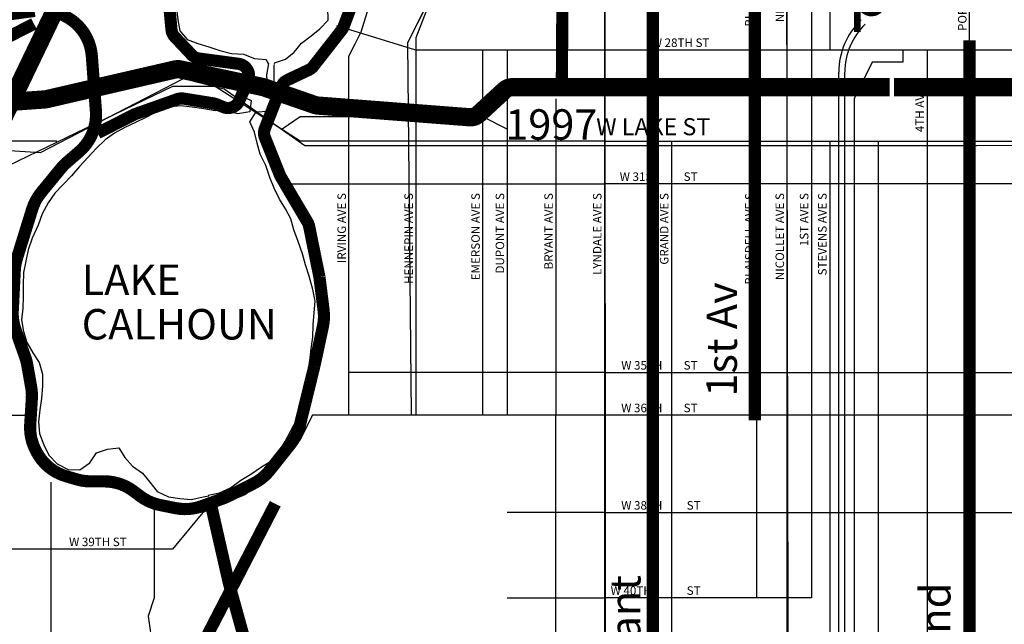
# Model space of a CAD drawing. Extents: x -40594 to -8643, y -6103 to 29389.
# Drawn here: x -30380 to -22289, y 3572 to 8538 of the extents above; entities that cross this region are included whole.
import ezdxf
from ezdxf.enums import TextEntityAlignment as Align

# ---------------------------------------------------------------- set-up
doc = ezdxf.new("R2010")
doc.units = 0
doc.header["$MEASUREMENT"] = 0
doc.linetypes.add('Center', pattern=[1.125, 0.75, -0.125, 0.125, -0.125])
doc.linetypes.add('Long dash', pattern=[1.5, 1, -0.5])
for name, color, linetype in [('1', 254, 'Continuous'), ('2', 253, 'Continuous'), ('3', 252, 'Continuous'), ('4', 251, 'Continuous'), ('Markers', 7, 'Continuous'), ('New', 2, 'Long dash'), ('PB', 2, 'Continuous'), ('RR', 1, 'Center')]:
    doc.layers.add(name, color=color, linetype=linetype)
doc.styles.add('Roman Duplex', font='romand.shx')
doc.styles.add('Roman Triplex', font='romant.shx')
doc.styles.add('Symap', font='SYMAP')

msp = doc.modelspace()

# ---------------------------------------------------------------- linework, layer by layer
at = {"layer": '1'}
for p, q in [((-29091.08713865404, 8629.637158517678), (-29080.91488053811, 8536.43036067592)), ((-27845.61472588751, 8533.433006514646), (-27846.62163988268, 8636.869376660852)), ((-29080.91488053811, 8536.43036067592), (-29063.19933848206, 8444.834601055467)), ((-27912.46466887412, 8463.444019179045), (-27845.61472588751, 8533.433006514646)), ((-29063.19933848206, 8444.834601055467), (-29002.91038114957, 8373.681453104917)), ((-27985.77125629987, 8405.311440510912), (-27912.46466887412, 8463.444019179045)), ((-29002.91038114957, 8373.681453104917), (-28915.65897514123, 8340.75957121055)), ((-28915.65897514123, 8340.75957121055), (-28824.63206947706, 8314.299844734982)), ((-28123.23782436145, 8271.800764839532), (-28064.46585119732, 8346.105081294332)), ((-28064.46585119732, 8346.105081294332), (-27985.77125629987, 8405.311440510912)), ((-28824.63206947706, 8314.299844734982), (-28734.14683026948, 8283.53066751852)), ((-28734.14683026948, 8283.53066751852), (-28638.8079020739, 8260.300365458454)), ((-28638.8079020739, 8260.300365458454), (-28539.6868610469, 8253.22930963114)), ((-28539.6868610469, 8253.22930963114), (-28451.35873530095, 8219.229238404601)), ((-28196.5444117872, 8213.668186171395), (-28123.23782436145, 8271.800764839532)), ((-28451.35873530095, 8219.229238404601), (-28357.08697447822, 8211.084034630203)), ((-28333.77349815502, 8178.9889036739), (-28354.26128559694, 8210.691082568668)), ((-28335.02120043175, 8178.745335239251), (-28350.1691238856, 8085.555805133772)), ((-28287.07226923752, 8181.945000364554), (-28196.5444117872, 8213.668186171395)), ((-28286.80149767844, 8170.967870459564), (-28286.80149767844, 8178.9889036739)), ((-28289.78464290559, 8154.47174671822), (-28288.16148052902, 8164.706462603692)), ((-28289.31021040091, 8060.194107517174), (-28289.78464290559, 8154.47174671822)), ((-28350.1691238856, 8085.555805133772), (-28345.3841384441, 7992.352681278458)), ((-28294.22709195574, 7959.994142360705), (-28289.31021040091, 8060.194107517174)), ((-28517.79045777547, 7972.537339949289), (-28608.81773083829, 7998.458339157412)), ((-28608.81773083829, 7998.458339157412), (-28565.23703416805, 7916.003307948551)), ((-28425.68940416421, 7941.22833326945), (-28517.79045777547, 7972.537339949289)), ((-28345.3841384441, 7992.352681278458), (-28425.68940416421, 7941.22833326945)), ((-28280.2852125623, 7864.629863658669), (-28294.22709195574, 7959.994142360705)), ((-28565.23703416805, 7916.003307948551), (-28476.91441940178, 7873.922327710377)), ((-28476.91441940178, 7873.922327710377), (-28488.82997925098, 7780.730593213037)), ((-28336.36612117972, 7786.552619338549), (-28280.2852125623, 7864.629863658669)), ((-29248.97231661883, 7783.942629037436), (-29338.4337414936, 7736.056890410033)), ((-29156.82644037296, 7818.358348985555), (-29248.97231661883, 7783.942629037436)), ((-29057.6925403934, 7830.142747518727), (-29156.82644037296, 7818.358348985555)), ((-28961.26770749412, 7819.302437812537), (-29057.6925403934, 7830.142747518727)), ((-28866.99998805647, 7805.231234096278), (-28961.26770749412, 7819.302437812537)), ((-28772.73300341611, 7790.082575845132), (-28866.99998805647, 7805.231234096278)), ((-28679.53134915537, 7792.712652216866), (-28772.73300341611, 7790.082575845132)), ((-28587.42735635496, 7765.71346367657), (-28679.53134915537, 7792.712652216866)), ((-28488.82997925098, 7780.730593213037), (-28587.42735635496, 7765.71346367657)), ((-28488.88545644627, 7699.38277582925), (-28435.4952449769, 7781.771675282129)), ((-28435.4952449769, 7781.771675282129), (-28336.36612117972, 7786.552619338549)), ((-29426.81440524568, 7693.018962392322), (-29516.27178873536, 7651.05922370679)), ((-29338.4337414936, 7736.056890410033), (-29426.81440524568, 7693.018962392322)), ((-28449.07768764135, 7614.236680073685), (-28488.88545644627, 7699.38277582925)), ((-29599.2666494076, 7605.862712632868), (-29676.34285811086, 7549.887614825009)), ((-29516.27178873536, 7651.05922370679), (-29599.2666494076, 7605.862712632868)), ((-28428.66850924809, 7522.63908346001), (-28449.07768764135, 7614.236680073685)), ((-29676.34285811086, 7549.887614825009), (-29751.81243737655, 7479.904505867722)), ((-29751.81243737655, 7479.904505867722), (-29819.20331202247, 7406.683522326115)), ((-28402.87095598446, 7432.653994662218), (-28428.66850924809, 7522.63908346001)), ((-29819.20331202247, 7406.683522326115), (-29887.13364873312, 7332.385451648268)), ((-28356.6039709499, 7339.422581111292), (-28402.87095598446, 7432.653994662218)), ((-29887.13364873312, 7332.385451648268), (-29954.52782996684, 7254.315922699683)), ((-28324.88556132543, 7241.891269184216), (-28356.6039709499, 7339.422581111292)), ((-29954.52782996684, 7254.315922699683), (-30024.07287888523, 7182.173863287535)), ((-28288.85035298719, 7154.592836149393), (-28324.88556132543, 7241.891269184216)), ((-30024.07287888523, 7182.173863287535), (-30090.38446200305, 7111.645781285853)), ((-28244.73607263053, 7064.595255797696), (-28288.85035298719, 7154.592836149393)), ((-30090.38446200305, 7111.645781285853), (-30145.38865088288, 7032.49034763356)), ((-28196.30499356009, 6984.830554338241), (-28244.73607263053, 7064.595255797696)), ((-30145.38865088288, 7032.49034763356), (-30194.4730855978, 6944.172509049658)), ((-28152.72539908578, 6900.759341327055), (-28196.30499356009, 6984.830554338241)), ((-30194.4730855978, 6944.172509049658), (-30228.47719820943, 6849.918383361852)), ((-28126.38911855471, 6810.773885130617), (-28152.72539908578, 6900.759341327055)), ((-30228.47719820943, 6849.918383361852), (-30278.11248434706, 6743.822912351003)), ((-28092.51322806997, 6717.012194481063), (-28126.38911855471, 6810.773885130617)), ((-30278.11248434706, 6743.822912351003), (-30308.88570294861, 6647.411673201561)), ((-28054.33339782399, 6614.627928363279), (-28092.51322806997, 6717.012194481063)), ((-30308.88570294861, 6647.411673201561), (-30329.42163387418, 6553.148362547647)), ((-28030.15276115998, 6523.566487226537), (-28054.33339782399, 6614.627928363279)), ((-30329.42163387418, 6553.148362547647), (-30348.33991340284, 6461.038858767566)), ((-28001.12504868357, 6430.346830432223), (-28030.15276115998, 6523.566487226537)), ((-30348.33991340284, 6461.038858767566), (-30352.18227961194, 6356.528340674271)), ((-27971.56963089905, 6320.964988215997), (-28001.12504868357, 6430.346830432223)), ((-30352.18227961194, 6356.528340674271), (-30352.24730917199, 6261.173614336985)), ((-27952.24047883118, 6225.597035527517), (-27971.56963089905, 6320.964988215997)), ((-30352.24730917199, 6261.173614336985), (-30353.38905846964, 6166.897077331872)), ((-30353.38905846964, 6166.897077331872), (-30365.84408038358, 6072.628255698291)), ((-27960.38641740287, 6130.247820169898), (-27952.24047883118, 6225.597035527517)), ((-30365.84408038358, 6072.628255698291), (-30347.59348504652, 5975.644856004772)), ((-27968.53345817049, 6033.28242300995), (-27960.38641740287, 6130.247820169898)), ((-27970.75964257726, 5928.770802720723), (-27968.53345817049, 6033.28242300995)), ((-30347.59348504652, 5975.644856004772), (-30320.71810984937, 5886.197759677136)), ((-27984.83084629352, 5834.503083283074), (-27970.75964257726, 5928.770802720723)), ((-30320.71810984937, 5886.197759677136), (-30272.8301668301, 5799.968698407018)), ((-27994.59480366076, 5736.461333784177), (-27984.83084629352, 5834.503083283074)), ((-30272.8301668301, 5799.968698407018), (-30220.62762948892, 5720.7401524245)), ((-30220.62762948892, 5720.7401524245), (-30192.67884114197, 5625.366321357706)), ((-28011.89837098167, 5642.195818738393), (-27994.59480366076, 5736.461333784177)), ((-30192.67884114197, 5625.366321357706), (-30191.66568136985, 5531.088314758021)), ((-28030.82730507102, 5534.463224202489), (-28011.89837098167, 5642.195818738393)), ((-30191.66568136985, 5531.088314758021), (-30200.35696038458, 5426.042375985082)), ((-28044.36712949273, 5429.420592017352), (-28030.82730507102, 5534.463224202489)), ((-30200.35696038458, 5426.042375985082), (-30212.81161489987, 5332.312281618943)), ((-28065.44031809116, 5337.31255783185), (-28044.36712949273, 5429.420592017352)), ((-30212.81161489987, 5332.312281618943), (-30223.6522920047, 5235.348721452221)), ((-28107.52497231578, 5243.602670391152), (-28065.44031809116, 5337.31255783185)), ((-30223.6522920047, 5235.348721452221), (-30216.713867088, 5139.989218932555)), ((-28152.83464217216, 5160.669532691161), (-28107.52497231578, 5243.602670391152)), ((-30216.713867088, 5139.989218932555), (-30180.68270013484, 5046.764785955871)), ((-28197.06979668282, 5073.425842054348), (-28152.83464217216, 5160.669532691161)), ((-30180.68270013484, 5046.764785955871), (-30139.79784419368, 4961.079228135575)), ((-29657.06367709281, 5011.390402089804), (-29563.8572466497, 5021.023932938293)), ((-29563.8572466497, 5021.023932938293), (-29515.96526224535, 4940.720871610043)), ((-28248.84713293766, 4986.187294998559), (-28197.06979668282, 5073.425842054348)), ((-30139.79784419368, 4961.079228135575), (-30070.35052331468, 4889.919834408065)), ((-29803.67574974836, 4896.741426555862), (-29749.74534141697, 4981.284867679864)), ((-29749.74534141697, 4981.284867679864), (-29657.06367709281, 5011.390402089804)), ((-29515.96526224535, 4940.720871610043), (-29451.90447924348, 4870.642606403871)), ((-28310.31127284442, 4914.039724606744), (-28248.84713293766, 4986.187294998559)), ((-30070.35052331468, 4889.919834408065), (-29982.56994240364, 4842.99067616156)), ((-29883.98432205628, 4840.768533139872), (-29803.67574974836, 4896.741426555862)), ((-29451.90447924348, 4870.642606403871), (-29370.59560611599, 4813.482038859685)), ((-28480.62293648371, 4805.871641822465), (-28392.76997803973, 4865.071755262084)), ((-28392.76997803973, 4865.071755262084), (-28310.31127284442, 4914.039724606744)), ((-29982.56994240364, 4842.99067616156), (-29883.98432205628, 4840.768533139872)), ((-29370.59560611599, 4813.482038859685), (-29310.30885317538, 4739.096527304482)), ((-28563.08311127359, 4754.748763408032), (-28480.62293648371, 4805.871641822465)), ((-29310.30885317538, 4739.096527304482), (-29250.0232024307, 4663.094833946954)), ((-28648.24500517086, 4691.775722103092), (-28563.08311127359, 4754.748763408032)), ((-29250.0232024307, 4663.094833946954), (-29156.85424664931, 4617.778183516326)), ((-29156.85424664931, 4617.778183516326), (-29063.66324694925, 4604.785169132239)), ((-28966.6985845866, 4595.560673829736), (-28872.40624943978, 4617.584197032109)), ((-28872.40624943978, 4617.584197032109), (-28824.99273892519, 4625.632774963036)), ((-28831.99215201685, 4631.563551087278), (-28736.62309713244, 4652.508884957479)), ((-28736.62309713244, 4652.508884957479), (-28648.24500517086, 4691.775722103092)), ((-29063.66324694925, 4604.785169132239), (-28966.6985845866, 4595.560673829736))]:
    msp.add_line(p, q, dxfattribs=at)
at = {"layer": '2'}
for p, q in [((-23873.77030501789, 9818.570367904802), (-23873.77030501789, 3788.570367904802)), ((-22573.77030501789, -661.4296320951998), (-22573.77030501789, 9818.570367904802)), ((-25573.77030501789, 9788.570367904802), (-25573.77030501789, -4611.429632095199)), ((-24323.77030501789, 9788.570367904802), (-24323.77030501789, 3788.570367904802)), ((-24073.77030501789, 8038.570367904802), (-24073.77030501789, 9788.570367904802)), ((-27573.77030501789, 8438.570367904802), (-27373.77030501789, 9088.570367904802)), ((-26873.77030501789, 9038.570367904802), (-27123.77030501789, 8388.570367904802)), ((-23723.77030501789, 9038.570367904802), (-23723.77030501789, 8288.570367904802)), ((-27123.77030501789, 8288.570367904802), (-27773.77030501789, 8488.570367904802)), ((-27623.77030501789, 8338.570367904802), (-27573.77030501789, 8438.570367904802)), ((-27673.77030501789, 8238.570367904802), (-27623.77030501789, 8338.570367904802)), ((-27123.77030501789, 8388.570367904802), (-27123.77030501789, 5288.570367904802)), ((-25573.77030501789, 8288.570367904802), (-27123.77030501789, 8288.570367904802)), ((-26573.77030501789, 5288.570367904802), (-26573.77030501789, 8288.570367904802)), ((-26373.77030501789, 8288.570367904802), (-26373.77030501789, 5288.570367904802)), ((-21973.77030501789, 8288.570367904798), (-25573.77030501789, 8288.570367904802)), ((-23123.77030501789, 8288.570367904802), (-23123.77030501789, 8188.570367904802)), ((-22923.77030501789, 8288.570367904802), (-22923.77030501789, -11.42963209519712)), ((-27673.77030501789, 5288.570367904802), (-27673.77030501789, 8238.570367904802)), ((-23373.77030501789, 8188.570367904802), (-23523.77030501789, 7888.570367904802)), ((-23123.77030501789, 8188.570367904802), (-23373.77030501789, 8188.570367904802)), ((-23873.77030501789, 8038.570367904802), (-24323.77030501789, 8038.570367904802)), ((-29123.77030501789, 7988.570367904802), (-30473.77030501789, 7338.570367904802)), ((-28773.77030501789, 7988.570367904802), (-29123.77030501789, 7988.570367904802)), ((-28073.77030501789, 7538.570367904802), (-28773.77030501789, 7988.570367904802)), ((-25973.77030501789, 7888.570367904802), (-25973.77030501789, 5288.570367904802)), ((-23523.77030501789, 7888.570367904802), (-23523.77030501789, -511.4296320951971)), ((-28073.77030501789, 7738.570367904798), (-28223.77030501789, 7638.570367904802)), ((-26573.77030501789, 7738.570367904802), (-28073.77030501789, 7738.570367904802)), ((-26373.77030501789, 7638.570367904802), (-26573.77030501789, 7738.570367904802)), ((-30073.77030501789, 7538.570367904802), (-31623.77030501789, 7538.570367904802)), ((-25573.77030501789, 7538.570367904802), (-28073.77030501789, 7538.570367904802)), ((-25573.77030501789, 7538.570367904802), (-19573.77030501789, 7538.570367904798)), ((-25023.77030501789, 7538.570367904802), (-25023.77030501789, 388.5703679048002)), ((-24073.77030501789, -4611.429632095199), (-24073.77030501789, 7538.570367904802)), ((-23723.77030501789, 7538.570367904802), (-23723.77030501789, -311.429632095198)), ((-23323.77030501789, -411.4296320951998), (-23323.77030501789, 7538.570367904802)), ((-28173.77030501789, 7188.570367904802), (-25573.77030501789, 7188.570367904802)), ((-21823.77030501789, 7188.570367904798), (-25573.77030501789, 7188.570367904802)), ((-25573.77030501789, 5638.570367904802), (-27673.77030501789, 5638.570367904802)), ((-25573.77030501789, 5638.570367904802), (-19573.77030501789, 5638.570367904798)), ((-30723.77030501789, 5288.570367904802), (-30323.77030501789, 5288.570367904802)), ((-27973.77030501789, 5288.570367904802), (-28073.77030501789, 5088.570367904802)), ((-25573.77030501789, 5288.570367904802), (-27973.77030501789, 5288.570367904802)), ((-25973.77030501789, -761.4296320951971), (-25973.77030501789, 5288.570367904802)), ((-21823.77030501789, 5288.570367904798), (-25573.77030501789, 5288.570367904802)), ((-28073.77030501789, 5088.570367904802), (-28273.77030501789, 4838.570367904802)), ((-28273.77030501789, 4838.570367904802), (-28523.77030501789, 4638.570367904802)), ((-30123.77030501789, 4738.570367904802), (-30123.77030501789, -1561.429632095198)), ((-28523.77030501789, 4638.570367904802), (-28873.77030501789, 4488.570367904802)), ((-29273.77030501789, 4588.570367904802), (-29273.77030501789, 3788.570367904802)), ((-28873.77030501789, 4488.570367904802), (-29123.77030501789, 4188.570367904802)), ((-25573.77030501789, 4488.570367904802), (-26373.77030501789, 4488.570367904802)), ((-25573.77030501789, 4488.570367904802), (-19573.77030501789, 4488.570367904798)), ((-29123.77030501789, 4188.570367904802), (-31623.77030501789, 4188.570367904802)), ((-29273.77030501789, 3788.570367904802), (-29323.77030501789, 3638.570367904802)), ((-26373.77030501789, 3788.570367904802), (-25573.77030501789, 3788.570367904802)), ((-23873.77030501789, 3788.570367904802), (-25573.77030501789, 3788.570367904802)), ((-29323.77030501789, 3638.570367904802), (-29273.77030501789, 3288.570367904798))]:
    msp.add_line(p, q, dxfattribs=at)
at = {"layer": '4'}
for p, q in [((-23648.77030501789, 7438.570367904798), (-23648.77030501789, 8105.453552229508)), ((-23598.77030501789, 7438.570367904798), (-23598.77030501789, 8105.453591416568)), ((-23648.77030501789, -2054.512204722497), (-23648.77030501788, 7446.303665873515)), ((-23598.77030501789, -2038.998537170944), (-23598.77030501789, 7446.30395806997))]:
    msp.add_line(p, q, dxfattribs=at)
for points in [[(-25411.08831811322, 12498.55534897334), (-25712.87370827522, 11278.99138730038), (-27191.62225805704, 8346.230486918756)], [(-24049.43853151674, -4595.575817085791), (-24082.39903164021, 11737.13800364779)], [(-25574.82130887499, 10842.16077548672), (-25560.53841239274, -4595.575817085791)], [(-26942.54529571108, 8840.217903820583), (-27191.62225805704, 8346.23048691875), (-27161.44373703928, 5297.320622614641)], [(-31567.51086536698, 7533.187819217939), (-30209.476459651, 7446.076136154346), (-29032.51336002597, 8055.85815686909), (-28700.54938885142, 7968.746394048963), (-28036.62144650231, 7504.150618115586), (-22513.94826058511, 7504.150618115586)], [(-22513.94826058511, 7504.150618115587), (-14395.92046729659, 7533.187819217936)]]:
    msp.add_lwpolyline(points, dxfattribs=at)
for centre, radius in [((-23048.77030501789, 8105.453552229508), 600), ((-23048.77030501789, 8105.453591416564), 550.0000000000001)]:
    msp.add_arc(centre, radius, 134.060809054361, 180, dxfattribs=at)
at = {"layer": 'New', "const_width": 100}
for points in [[(-25925.04767383063, 7953.739400742432), (-25904.57361385696, 10926.29402700612), (-25536.04034838849, 10946.79440113844), (-25449.77963075625, 12639.67673413122)], [(-24338.53062030709, 11606.11622634492), (-24338.53062030709, 5248.171599962827)], [(-25176.80569240781, 10942.77979690922), (-25176.80569240782, -4687.391217428302)], [(-30262.30209522372, 8504.073074479717), (-31261.08750040341, 7994.57676732666), (-31562.60763756275, 7466.210209883837)], [(-22574.30536261543, 104.156149614334), (-22574.30536261543, 8367.020782507141)], [(-28279.58552568104, 4561.526048636435), (-29577.00888265674, 2051.784698580796), (-31623.77030501789, 2051.784698580796)]]:
    msp.add_lwpolyline(points, dxfattribs=at)
at = {"layer": 'PB', "const_width": 100}
for points in [[(-29738.29647780644, 7606.745780996111), (-29439.49306587644, 7758.24913310947, -0.03229842379846144), (-29427.62961120497, 7763.330556029263), (-29083.22615285276, 7885.201308443435, -0.1252226394913999), (-29034.11428100779, 7889.680954341668), (-28789.03906623025, 7850.586605175298, -0.05584930426807479), (-28767.57427271819, 7844.651370487014), (-28704.00274379549, 7819.160349947841, 0.4051105413173728), (-28575.17426900713, 7871.883566747698), (-28503.32610151029, 8036.053704024302, 0.4987083614287744), (-28581.68873114885, 8175.265238571918), (-28906.79017036746, 8218.718482526005, -0.1719335838987206), (-28966.2423206234, 8249.173685690408), (-29105.44375332083, 8396.559460695065, -0.1677999343104473), (-29132.32189773791, 8456.051347545683), (-29175.73782635912, 8927.437720887268, -0.001458111791372143)], [(-27592.66364138752, 8814.328277310171), (-27718.23134210872, 8479.86493439026, -0.07633293154030282), (-27733.09080287392, 8453.394175475722), (-27966.99557437452, 8154.418871733331, -0.1168076106419404), (-28003.00040835039, 8125.638301609712), (-28179.56675400542, 8042.128973545601, 0.191176362346837), (-28229.91978840949, 7988.21045382482), (-28364.93869491021, 7643.604341817589, 0.1907329498334263), (-28364.67990682033, 7569.989665884585), (-28241.58267061864, 7262.199784173588, 0.03812399258967556), (-28234.86800827953, 7248.532707114009), (-28013.41130239006, 6873.046812055125, -0.08324293318206011), (-28001.55293678129, 6842.178156218697), (-27916.53407568513, 6424.206019144109, -0.0008732857747543643), (-27916.25795776074, 6422.836317093417)], [(-30257.06601444665, 8609.927363416411), (-30596.6551987214, 8563.817208009375, -0.0982674604426041)], [(-27958.28480570653, 5692.051797989652), (-28078.02256723438, 5205.210032161041, -0.108084523390034), (-28153.37289923392, 5051.775268018957), (-28324.69370009418, 4836.340618970624, -0.1085329489007943), (-28457.85209913449, 4728.053761062502), (-28662.81407366641, 4624.833344978153, -0.02955660906660076), (-28706.19558255479, 4606.110609245115), (-28883.21032954838, 4541.8284748677, -0.1374063557770087), (-29098.37614285647, 4525.6098589145), (-29227.33906692772, 4551.465745991638, -0.112111402172638), (-29389.01051159035, 4623.888423332002), (-29444.29457391765, 4665.433348920655, 0.1625207061244995), (-29684.59757109652, 4745.660821103076), (-29797.76554746852, 4745.660821103087, -0.07096012892900688), (-29909.60096612685, 4761.61285647691), (-29997.4834205799, 4787.20437626545, -0.2021757363508541), (-30238.6782648969, 4983.184179249243), (-30246.77972157201, 4998.391747375177, -0.1388295042054409), (-30292.97327218392, 5211.366668438097), (-30279.68605685843, 5424.343904241174, 0.05933611365163115), (-30285.00250251479, 5518.799103541671), (-30317.54000626874, 5703.084509294591, 0.04155130774313002), (-30334.46156631326, 5767.258545656454), (-30414.15983419669, 5991.941162592482, -0.09812403489921893), (-30436.666611452, 6145.804999682152), (-30419.89076929103, 6478.544411057776, -0.06275458006382417), (-30402.40675613912, 6577.017766524221), (-30276.60908079978, 6982.159656242917, -0.09685360589308588), (-30203.79182580176, 7117.317928043778), (-30040.56748005094, 7316.186810042027, -0.042889806546071), (-29992.73645895321, 7365.218702551643), (-29890.67940474202, 7453.307315362885, 0.237434008778498), (-29753.12675774412, 7785.581909140372), (-29786.61165786389, 8238.845908691432, 0.3272284688509712), (-30093.52734700791, 8598.65309609004)], [(-27916.25795776074, 6422.836317093417), (-27882.36018008329, 6150.98558379876, -0.08423589454043046), (-27888.2497370753, 6017.287410772518), (-27958.28480570654, 5692.051797989652)]]:
    msp.add_lwpolyline(points, format="xyb", dxfattribs=at)
msp.add_lwpolyline([(-28801.27904680487, 4525.497098806427), (-28660.64607045386, 3909.873420346583), (-28520.01309410285, 3402.766458089833)], dxfattribs=at)
at = {"layer": 'RR', "const_width": 150}
for points in [[(-28538.22742416532, 11844.81951176178), (-30966.76837797419, 6788.507813349139), (-31949.74923875442, 5669.171548525135)], [(-23195.60964484208, 7984.36170031491), (-19854.34909391427, 7984.36170031491), (-17755.70603768239, 8813.92681243776), (-14386.83173297115, 8758.622436692945), (-13613.6474327855, 9173.404927248217)]]:
    msp.add_lwpolyline(points, dxfattribs=at)
msp.add_lwpolyline([(-23231.66203256236, 7983.423997816424), (-26329.69054025156, 7983.423997816424, 0.188692506926471), (-26397.56111022016, 7956.865033567137), (-26607.75889573048, 7762.610644819863, -0.2086391310519178), (-26683.29742794071, 7736.346102215797), (-27929.42419303416, 7832.1807901109, -0.06424197774499138), (-27954.47918833134, 7837.391881589923), (-28370.33148624002, 7981.399405592661, 0.03090580053207854), (-28382.22934701763, 7984.712461089088), (-29060.16232967124, 8129.05736148188, 0.1096043847884436), (-29103.48207544472, 8128.686930960441), (-30158.97262301811, 7885.012945222827, -0.03902142910577194), (-30174.3850506972, 7882.701161636138), (-32282.82594248563, 7733.00080657852)], format="xyb", dxfattribs=at)

# ---------------------------------------------------------------- texts
at = {"layer": '3'}
for s, p in [('BLAISDELL', (-24348.77030501789, 8963.570367904798)), ('NICOLLET', (-24098.77030501789, 8963.570367904798)), ('PORTLAND', (-22598.77030501789, 8938.570367904795)), ('IRVING AVE S', (-27698.77030501789, 7113.570367904798)), ('HENNEPIN AVE S', (-27148.77030501789, 7113.570367904798)), ('EMERSON AVE S', (-26598.77030501789, 7113.570367904798)), ('DUPONT AVE S', (-26398.77030501789, 7113.570367904798)), ('BRYANT AVE S', (-25998.77030501789, 7113.570367904798)), ('LYNDALE AVE S', (-25598.77030501789, 7113.570367904798)), ('GRAND AVE S', (-25048.77030501789, 7113.570367904798)), ('BLAISDELL AVE S', (-24348.77030501789, 7113.570367904798)), ('NICOLLET AVE S', (-24098.77030501789, 7113.570367904798)), ('1ST AVE S', (-23898.77030501789, 7113.570367904798)), ('STEVENS AVE S', (-23748.77030501789, 7113.570367904798))]:
    msp.add_text(s, height=70.00000000000001, rotation=90, dxfattribs=at).set_placement(p, align=Align.RIGHT)
for s, height, p in [('W 28TH ST', 70.00000000000001, (-24948.77030501789, 8313.570367904795)), ('W LAKE ST', 140, (-25173.77030501789, 7588.570367904791))]:
    msp.add_text(s, height=height, dxfattribs=at).set_placement(p, align=Align.CENTER)
msp.add_text('4TH AVE S', height=70.00000000000001, rotation=90, dxfattribs=at).set_placement((-22948.77030501789, 7613.570367904798))
for s, p in [('W 31ST', (-25123.77030501789, 7213.570367904798)), ('W 35TH', (-25098.77030501789, 5663.570367904798)), ('W 36TH', (-25098.77030501789, 5313.570367904795)), ('W 38TH', (-25098.77030501789, 4513.570367904798))]:
    msp.add_text(s, height=70.00000000000001, dxfattribs=at).set_placement(p, align=Align.RIGHT)
for s, p in [('ST', (-24923.77030501789, 7213.570367904798)), ('ST', (-24923.77030501789, 5663.570367904802)), ('ST', (-24923.77030501789, 5313.570367904798)), ('ST', (-24898.77030501789, 4513.570367904798)), ('W 39TH ST', (-29973.77030501789, 4213.570367904798)), ('W 40TH', (-25523.77030501789, 3813.570367904798)), ('ST', (-24898.77030501789, 3813.570367904795))]:
    msp.add_text(s, height=70.00000000000001, dxfattribs=at).set_placement(p)
at = {"layer": 'Markers'}
for s, height, style, p in [('p', 432.0000000000004, 'Symap', (-23576.80084603241, 8572.34560896104)), ('LAKE', 250, 'Roman Duplex', (-29870.06576358686, 6276.154443649222)), ('CALHOUN', 250, 'Roman Duplex', (-29870.06576358686, 5911.154443649222))]:
    msp.add_text(s, height=height, dxfattribs=dict(at, style=style)).set_placement(p)
at = {"layer": 'New', "style": 'Roman Triplex'}
for s, p in [('1st Av', (-24486.81949472892, 5441.398757180119)), ('Pleasant', (-25281.97563590399, 2592.922184892625)), ('Portland', (-22734.87444439019, 2521.846989335831))]:
    msp.add_text(s, height=250, rotation=89.82949591973933, dxfattribs=at).set_placement(p)
at = {"layer": 'RR', "style": 'Roman Triplex'}
msp.add_text('1997', height=250, dxfattribs=at).set_placement((-26389.74745165507, 7551.640847384188))

doc.saveas('drawing.dxf')
